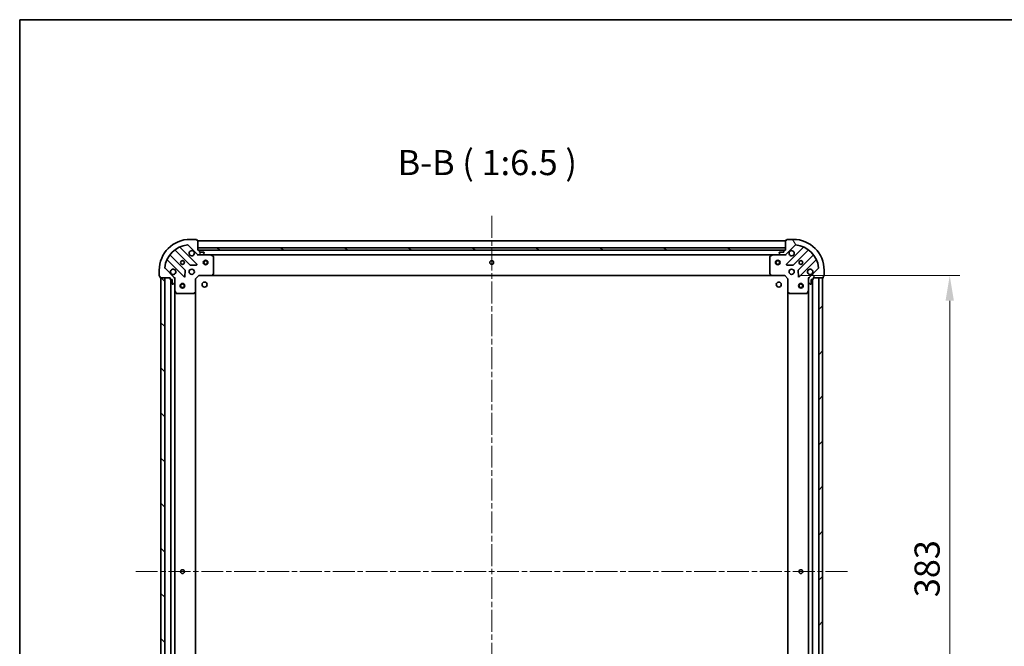
# Model space of a CAD drawing. Units: millimetres. Extents: x 36 to 10067, y 20 to 1846.
# Drawn here: x 1024 to 1661, y 1441 to 1846 of the extents above; entities that cross this region are included whole.
import ezdxf

# ---------------------------------------------------------------- set-up
doc = ezdxf.new("R2010")
doc.units = ezdxf.units.MM
doc.header["$LTSCALE"] = 2.5
doc.linetypes.add('CHAIN', pattern=[0.35429999999999995, 0.2362, -0.0295, 0.0591, -0.0295])
doc.layers.get('Defpoints').update_dxf_attribs({"lineweight": 25})
for name, color, linetype, lineweight in [('Border (ISO)', 7, 'Continuous', 35), ('Dimension (ISO)', 7, 'Continuous', 18), ('Dimension (ISO) @ 1', 7, 'Continuous', 18), ('Symbol (ISO)', 7, 'Continuous', 18), ('Visible (ISO)', 7, 'Continuous', 35)]:
    doc.layers.add(name, color=color, linetype=linetype, lineweight=lineweight)
doc.layers.add('Centerline (ISO)', color=7, linetype='Continuous', lineweight=18, true_color=0x80ffff)
doc.layers.add('Hatch (ISO)', color=1, linetype='Continuous', lineweight=18, true_color=0xff0000)
doc.styles.add('Note Text (TK)', font='MS PGothic.ttf')
doc.dimstyles.new('Default - Method 1b (TK)', dxfattribs={"dimscale": 2.5, "dimtxt": 2.5, "dimasz": 2.5, "dimexe": 1, "dimexo": 1.5, "dimgap": 1, "dimtad": 1, "dimrnd": 1e-08, "dimdsep": 46, "dimtxsty": 'Note Text (TK)', "dimcen": 0.09, "dimdle": 5, "dimclrd": 100, "dimclre": 100, "dimclrt": 7, "dimadec": 1, "dimazin": 1, "dimtfac": 1, "dimtmove": 0, "dimatfit": 3, "dimfxl": 0, "dimtolj": 1, "dimlwd": -1, "dimlwe": -1, "dimarcsym": 0})

# ---------------------------------------------------------------- blocks, each defined once
blk = doc.blocks.new('図面枠 tk図枠')
at = {"layer": 'Border (ISO)'}
for q in [(405.5, 289), (14.50000000000001, 8.000000000000007)]:
    blk.add_line((14.49999999999999, 289), q, dxfattribs=at)
blk = doc.blocks.new('*D36')
at = {"layer": 'Defpoints', "color": 0, "transparency": 16777216}
for p in [(1518.518375410451, 1680.873302084789), (1518.518375410451, 1297.873302084788), (1625.260029488543, 1297.873302084789)]:
    blk.add_point(p, dxfattribs=at)
at = {"layer": 'Dimension (ISO)', "color": 100, "transparency": 16777216}
for p, q in [((1528.268375410451, 1680.873302084789), (1631.760029488542, 1680.873302084789)), ((1625.260029488542, 1664.623302084789), (1625.260029488543, 1314.123302084789)), ((1528.268375410451, 1297.873302084788), (1631.760029488543, 1297.873302084789))]:
    blk.add_line(p, q, dxfattribs=at)
for points in [[(1622.551696155209, 1664.623302084789), (1627.968362821876, 1664.623302084789), (1625.260029488542, 1680.873302084789)], [(1622.551696155209, 1314.123302084789), (1627.968362821876, 1314.123302084789), (1625.260029488543, 1297.873302084789)]]:
    blk.add_solid(points, dxfattribs=at)
at = {"layer": 'Dimension (ISO)', "color": 7, "transparency": 16777216, "insert": (1610.635029488542, 1472.846313448424), "char_height": 16.25, "attachment_point": 4, "rotation": 90, "style": 'Note Text (TK)'}
blk.add_mtext('\\A1;383', dxfattribs=at)

msp = doc.modelspace()

# ---------------------------------------------------------------- hatches: boundary and pattern name
at = {"layer": 'Hatch (ISO)'}
h = msp.add_hatch(dxfattribs=at)
h.set_pattern_fill('ANSI31', color=256, scale=165.1, angle=14.999977780745, style=0)
h.set_pattern_definition([(59.99997778074501, (929.4999999999999, -32.00000000000004), (-17.87259526899745, 10.31875693097816), [])])
edge = h.paths.add_edge_path()
edge.add_line((1121.018375410449, 1679.373302084788), (1121.018375410449, 1678.673302084788))
edge.add_ellipse((1121.318375410449, 1678.673302084788), major_axis=(-3.312299371887963e-15, -0.2999999999999959), ratio=1, start_angle=270.0000000000006, end_angle=360.0000000000006)
edge.add_line((1121.318375410449, 1678.373302084788), (1122.318375410449, 1678.373302084788))
edge.add_line((1122.318375410449, 1678.373302084788), (1122.318375410449, 1675.673302084788))
edge.add_ellipse((1122.618375410449, 1675.673302084788), major_axis=(2.238815751237821e-15, -0.3000000000000014), ratio=1, start_angle=269.9999999999996, end_angle=359.9999999999996)
edge.add_line((1122.618375410449, 1675.373302084788), (1122.811268629263, 1675.373302084788))
edge.add_ellipse((1122.811268629263, 1675.873302084788), major_axis=(0.4999999999999982, 3.061616997860255e-17), ratio=1, start_angle=270, end_angle=314.9999999999971)
edge.add_line((1123.164822019856, 1675.519748694195), (1123.871928801043, 1676.226855475381))
edge.add_ellipse((1123.518375410449, 1676.580408865974), major_axis=(0.3535533905932309, 0.3535533905932953), ratio=1, start_angle=270.0000000000005, end_angle=314.9999999999948)
edge.add_line((1124.018375410449, 1676.580408865974), (1124.018375410449, 1678.959088522415))
edge.add_ellipse((1123.018375410449, 1678.959088522415), major_axis=(1.048990684666172e-15, 1.000000000000001), ratio=1, start_angle=270.0000000000001, end_angle=315.0000000000001)
edge.add_line((1123.725482191636, 1679.666195303601), (1117.747497412273, 1685.644180082965))
edge.add_ellipse((1118.101050802866, 1685.997733473558), major_axis=(-0.3535533905933094, 0.3535533905932354), ratio=1, start_angle=39.172893488881016, end_angle=89.99999999999687, ccw=False)
edge.add_ellipse((1134.018375410449, 1684.373302084788), major_axis=(1.675194869668966, 16.41474100157035), ratio=1, start_angle=11.65421302223848, end_angle=90.00000000000028, ccw=False)
edge.add_ellipse((1132.393944021679, 1700.290626692371), major_axis=(0.4974163939869647, 0.05076348089907538), ratio=1, start_angle=39.172893488870216, end_angle=90.0000000000004, ccw=False)
edge.add_line((1132.747497412273, 1700.644180082965), (1138.725482191636, 1694.666195303601))
edge.add_ellipse((1139.432588972822, 1695.373302084788), major_axis=(0.7071067811865552, -0.707106781186553), ratio=1, start_angle=269.9999999999999, end_angle=314.9999999999999)
edge.add_line((1139.432588972822, 1694.373302084788), (1141.811268629263, 1694.373302084788))
edge.add_ellipse((1141.811268629263, 1694.873302084788), major_axis=(0.4999999999999849, -6.630721977772338e-15), ratio=1, start_angle=270.0000000000007, end_angle=314.9999999999979)
edge.add_line((1142.164822019856, 1694.519748694195), (1142.871928801042, 1695.226855475381))
edge.add_ellipse((1142.518375410449, 1695.580408865975), major_axis=(0.3535533905932665, 0.3535533905932909), ratio=1, start_angle=270.0000000000009, end_angle=315.0000000000021)
edge.add_line((1143.018375410449, 1695.580408865975), (1143.018375410449, 1695.773302084788))
edge.add_ellipse((1142.718375410449, 1695.773302084788), major_axis=(-1.128592726612665e-15, 0.3000000000000025), ratio=1, start_angle=269.9999999999998, end_angle=359.9999999999998)
edge.add_line((1142.718375410449, 1696.073302084788), (1140.018375410449, 1696.073302084788))
edge.add_line((1140.018375410449, 1696.073302084788), (1140.018375410449, 1697.073302084788))
edge.add_ellipse((1139.718375410449, 1697.073302084788), major_axis=(4.422522396513118e-15, 0.2999999999999969), ratio=1, start_angle=270.0000000000008, end_angle=360.0000000000009)
edge.add_line((1139.718375410449, 1697.373302084788), (1139.018375410449, 1697.373302084788))
edge.add_line((1139.018375410449, 1697.373302084788), (1139.018375410449, 1703.573302084788))
edge.add_ellipse((1138.718375410449, 1703.573302084788), major_axis=(-2.238815751237822e-15, 0.3000000000000014), ratio=1, start_angle=270.0000000000064, end_angle=359.9999999999996)
edge.add_line((1138.718375410449, 1703.873302084788), (1138.018375410449, 1703.873302084788))
edge.add_line((1138.018375410449, 1703.873302084788), (1138.018375410449, 1704.073302084788))
edge.add_ellipse((1137.718375410449, 1704.073302084788), major_axis=(2.202076347262806e-15, 0.299999999999998), ratio=1, start_angle=270.0000000000004, end_angle=360.0000000000004)
edge.add_line((1137.718375410449, 1704.373302084788), (1134.018375410449, 1704.373302084788))
edge.add_ellipse((1134.018375410449, 1684.373302084788), major_axis=(-20, -1.010643099613752e-14), ratio=1, start_angle=269.9999999999999, end_angle=359.9999999999999)
edge.add_line((1114.018375410449, 1684.373302084788), (1114.018375410449, 1680.673302084788))
edge.add_ellipse((1114.318375410449, 1680.673302084788), major_axis=(1.8369701987508e-17, -0.3000000000000003), ratio=1, start_angle=270, end_angle=360)
edge.add_line((1114.318375410449, 1680.373302084788), (1114.518375410449, 1680.373302084788))
edge.add_line((1114.518375410449, 1680.373302084788), (1114.518375410449, 1679.673302084788))
edge.add_ellipse((1114.818375410449, 1679.673302084788), major_axis=(3.349038775862987e-15, -0.3000000000000025), ratio=1, start_angle=269.9999999999993, end_angle=359.9999999999994)
edge.add_line((1114.818375410449, 1679.373302084788), (1121.018375410449, 1679.373302084788))
h = msp.add_hatch(dxfattribs=at)
h.set_pattern_fill('ANSI31', color=256, scale=165.1, angle=75.00017538262, style=0)
h.set_pattern_definition([(120.00017538262, (929.4999999999999, -32.00000000000004), (-17.87256768478084, -10.31880470805255), [])])
edge = h.paths.add_edge_path()
edge.add_line((1519.018375410449, 1697.373302084788), (1518.318375410449, 1697.373302084788))
edge.add_ellipse((1518.318375410449, 1697.073302084788), major_axis=(-0.2999999999999959, 3.312299371888431e-15), ratio=1, start_angle=270.0000000000006, end_angle=360.0000000000006)
edge.add_line((1518.018375410449, 1697.073302084788), (1518.018375410449, 1696.073302084788))
edge.add_line((1518.018375410449, 1696.073302084788), (1515.318375410449, 1696.073302084788))
edge.add_ellipse((1515.318375410449, 1695.773302084788), major_axis=(-0.3000000000000014, -2.238815751237352e-15), ratio=1, start_angle=269.9999999999996, end_angle=359.9999999999996)
edge.add_line((1515.018375410449, 1695.773302084788), (1515.018375410449, 1695.580408865975))
edge.add_ellipse((1515.518375410449, 1695.580408865975), major_axis=(3.061616997830813e-17, -0.4999999999999982), ratio=1, start_angle=270, end_angle=314.9999999999971)
edge.add_line((1515.164822019855, 1695.226855475382), (1515.871928801042, 1694.519748694195))
edge.add_ellipse((1516.225482191635, 1694.873302084788), major_axis=(0.3535533905932953, -0.3535533905932309), ratio=1, start_angle=270.0000000000005, end_angle=314.9999999999948)
edge.add_line((1516.225482191635, 1694.373302084788), (1518.604161848075, 1694.373302084788))
edge.add_ellipse((1518.604161848076, 1695.373302084788), major_axis=(1.000000000000001, -1.048990684668399e-15), ratio=1, start_angle=270.0000000000001, end_angle=315.0000000000001)
edge.add_line((1519.311268629262, 1694.666195303602), (1525.289253408625, 1700.644180082965))
edge.add_ellipse((1525.642806799219, 1700.290626692372), major_axis=(0.3535533905932354, 0.3535533905933094), ratio=1, start_angle=39.172893488881016, end_angle=89.99999999999687, ccw=False)
edge.add_ellipse((1524.018375410449, 1684.373302084789), major_axis=(16.41474100157035, -1.675194869668966), ratio=1, start_angle=11.65421302223848, end_angle=90.00000000000028, ccw=False)
edge.add_ellipse((1539.935700018032, 1685.997733473558), major_axis=(0.05076348089907538, -0.4974163939869647), ratio=1, start_angle=39.172893488870216, end_angle=90.0000000000004, ccw=False)
edge.add_line((1540.289253408625, 1685.644180082965), (1534.311268629262, 1679.666195303602))
edge.add_ellipse((1535.018375410449, 1678.959088522415), major_axis=(-0.707106781186553, -0.7071067811865552), ratio=1, start_angle=269.9999999999999, end_angle=314.9999999999999)
edge.add_line((1534.018375410449, 1678.959088522415), (1534.018375410449, 1676.580408865975))
edge.add_ellipse((1534.518375410449, 1676.580408865975), major_axis=(-6.630721977772632e-15, -0.4999999999999849), ratio=1, start_angle=270.0000000000007, end_angle=314.9999999999979)
edge.add_line((1534.164822019855, 1676.226855475382), (1534.871928801042, 1675.519748694195))
edge.add_ellipse((1535.225482191635, 1675.873302084788), major_axis=(0.3535533905932909, -0.3535533905932665), ratio=1, start_angle=270.0000000000009, end_angle=315.0000000000021)
edge.add_line((1535.225482191635, 1675.373302084788), (1535.418375410449, 1675.373302084788))
edge.add_ellipse((1535.418375410449, 1675.673302084788), major_axis=(0.3000000000000025, 1.128592726612197e-15), ratio=1, start_angle=269.9999999999998, end_angle=359.9999999999998)
edge.add_line((1535.718375410449, 1675.673302084788), (1535.718375410449, 1678.373302084788))
edge.add_line((1535.718375410449, 1678.373302084788), (1536.718375410449, 1678.373302084788))
edge.add_ellipse((1536.718375410449, 1678.673302084788), major_axis=(0.2999999999999969, -4.422522396513588e-15), ratio=1, start_angle=270.0000000000008, end_angle=360.0000000000009)
edge.add_line((1537.018375410449, 1678.673302084788), (1537.018375410449, 1679.373302084789))
edge.add_line((1537.018375410449, 1679.373302084788), (1543.218375410449, 1679.373302084788))
edge.add_ellipse((1543.218375410449, 1679.673302084788), major_axis=(0.3000000000000014, 2.238815751237352e-15), ratio=1, start_angle=270.0000000000064, end_angle=359.9999999999996)
edge.add_line((1543.518375410449, 1679.673302084788), (1543.518375410449, 1680.373302084789))
edge.add_line((1543.518375410449, 1680.373302084789), (1543.718375410449, 1680.373302084789))
edge.add_ellipse((1543.718375410449, 1680.673302084788), major_axis=(0.299999999999998, -2.202076347263274e-15), ratio=1, start_angle=270.0000000000004, end_angle=360.0000000000004)
edge.add_line((1544.018375410449, 1680.673302084788), (1544.018375410449, 1684.373302084789))
edge.add_ellipse((1524.018375410449, 1684.373302084789), major_axis=(-1.010643099611716e-14, 20), ratio=1, start_angle=269.9999999999999, end_angle=359.9999999999999)
edge.add_line((1524.018375410449, 1704.373302084788), (1520.318375410449, 1704.373302084788))
edge.add_ellipse((1520.318375410449, 1704.073302084788), major_axis=(-0.3000000000000003, -1.836970198703935e-17), ratio=1, start_angle=270, end_angle=360)
edge.add_line((1520.018375410449, 1704.073302084788), (1520.018375410449, 1703.873302084788))
edge.add_line((1520.018375410449, 1703.873302084788), (1519.318375410449, 1703.873302084788))
edge.add_ellipse((1519.318375410449, 1703.573302084788), major_axis=(-0.3000000000000025, -3.349038775862516e-15), ratio=1, start_angle=269.9999999999993, end_angle=359.9999999999994)
edge.add_line((1519.018375410449, 1703.573302084788), (1519.018375410449, 1697.373302084788))
h = msp.add_hatch(dxfattribs=at)
h.set_pattern_fill('ANSI31', color=256, scale=165.1, angle=105.00024553567, style=0)
h.set_pattern_definition([(150.00024553567, (929.4999999999999, -32.00000000000004), (-10.31867340856338, -17.87264349046909), [])])
h.paths.add_polyline_path([(1519.018375410449, 1697.373302084788), (1519.018375410449, 1698.873302084788), (1139.018375410449, 1698.873302084788), (1139.018375410449, 1697.373302084788)])
h = msp.add_hatch(dxfattribs=at)
h.set_pattern_fill('ANSI31', color=256, scale=165.1, angle=90.00021045915, style=0)
h.set_pattern_definition([(135.00021045915, (929.4999999999999, -32.00000000000004), (-14.59286259386461, -14.59296979941325), [])])
h.paths.add_polyline_path([(1115.018375410449, 1679.373302084788), (1115.018375410449, 1299.373302084788), (1117.518375410449, 1299.373302084788), (1117.518375410449, 1679.373302084788)])
h = msp.add_hatch(dxfattribs=at)
h.set_pattern_fill('ANSI31', color=256, scale=165.1, style=0)
h.set_pattern_definition([(45, (929.4999999999999, -32.00000000000004), (-14.59291619673738, 14.59291619673738), [])])
h.paths.add_polyline_path([(1543.018375410451, 1299.373302084789), (1543.018375410449, 1679.373302084789), (1540.518375410449, 1679.373302084789), (1540.518375410451, 1299.373302084789)])

# ---------------------------------------------------------------- linework, layer by layer
at = {"layer": 'Centerline (ISO)', "linetype": 'CHAIN', "ltscale": 23.99096870422363}
for p, q in [((1329.018375410451, 1719.623302084789), (1329.01837541045, 1259.123302084787)), ((1098.768375410449, 1489.373302084788), (1559.26837541045, 1489.373302084789))]:
    msp.add_line(p, q, dxfattribs=at)
at = {"layer": 'Visible (ISO)'}
for p, q in [((1132.747497412273, 1700.644180082965), (1138.725482191636, 1694.666195303601)), ((1137.718375410449, 1704.373302084788), (1134.018375410449, 1704.373302084788)), ((1138.018375410449, 1703.873302084788), (1138.018375410449, 1704.073302084788)), ((1138.718375410449, 1703.873302084788), (1138.018375410449, 1703.873302084788)), ((1139.018375410449, 1697.373302084788), (1139.018375410449, 1703.573302084788)), ((1519.018375410451, 1703.373302084789), (1139.018375410451, 1703.373302084788)), ((1519.018375410449, 1703.573302084788), (1519.018375410449, 1697.373302084788)), ((1519.311268629262, 1694.666195303602), (1525.289253408625, 1700.644180082965)), ((1520.018375410449, 1703.873302084788), (1519.318375410449, 1703.873302084788)), ((1520.018375410449, 1704.073302084788), (1520.018375410449, 1703.873302084788)), ((1524.018375410449, 1704.373302084788), (1520.318375410449, 1704.373302084788)), ((1130.725035081394, 1684.41638988215), (1121.025599990016, 1694.115824973528)), ((1124.275852521711, 1697.366077505222), (1133.975287613088, 1687.666642413844)), ((1138.329198909426, 1688.262478585812), (1127.505858399002, 1699.085819096236)), ((1519.018375410449, 1698.873302084789), (1139.018375410449, 1698.873302084788)), ((1139.018375410449, 1698.873302084788), (1139.018375410449, 1697.373302084788)), ((1139.718375410449, 1697.373302084788), (1139.018375410449, 1697.373302084788)), ((1139.018375410449, 1697.373302084788), (1519.018375410449, 1697.373302084788)), ((1139.01837541045, 1694.463122363664), (1139.01837541045, 1694.023036545118)), ((1139.432588972823, 1694.373302084788), (1139.01837541045, 1694.373302084788)), ((1139.432588972822, 1694.373302084788), (1141.811268629263, 1694.373302084788)), ((1518.094768612701, 1697.273302084789), (1139.9419822082, 1697.273302084789)), ((1140.018375410449, 1696.073302084788), (1140.018375410449, 1697.073302084788)), ((1142.718375410449, 1696.073302084788), (1140.018375410449, 1696.073302084788)), ((1146.9475550172, 1694.373302084788), (1141.811268629264, 1694.373302084788)), ((1142.164822019856, 1694.519748694195), (1142.871928801042, 1695.226855475381)), ((1143.018375410449, 1695.580408865975), (1143.018375410449, 1695.773302084788)), ((1511.0891958037, 1694.373302084789), (1146.947555017201, 1694.373302084788)), ((1148.8525394891, 1693.456220045463), (1147.08171909585, 1694.341630242088)), ((1510.95503172505, 1694.341630242089), (1509.1842113318, 1693.456220045463)), ((1516.225482191637, 1694.373302084788), (1511.0891958037, 1694.373302084788)), ((1515.018375410449, 1695.773302084788), (1515.018375410449, 1695.580408865975)), ((1515.164822019855, 1695.226855475382), (1515.871928801042, 1694.519748694195)), ((1518.018375410449, 1696.073302084788), (1515.318375410449, 1696.073302084788)), ((1516.225482191635, 1694.373302084788), (1518.604161848076, 1694.373302084788)), ((1518.018375410449, 1697.073302084788), (1518.018375410449, 1696.073302084788)), ((1519.018375410449, 1697.373302084788), (1518.318375410449, 1697.373302084788)), ((1519.01837541045, 1694.373302084788), (1518.604161848077, 1694.373302084788)), ((1519.018375410449, 1697.373302084788), (1519.018375410449, 1698.873302084789)), ((1519.01837541045, 1694.463122363664), (1519.01837541045, 1694.023036545118)), ((1530.530892421898, 1699.085819096237), (1519.707551911474, 1688.262478585812)), ((1524.061463207812, 1687.666642413845), (1533.760898299189, 1697.366077505222)), ((1537.011150830884, 1694.115824973528), (1527.311715739506, 1684.41638988215)), ((1119.305858399002, 1690.885819096236), (1130.129198909426, 1680.062478585812)), ((1134.200505463654, 1687.579059981726), (1138.13015269128, 1687.750632084982)), ((1149.01837541045, 1681.991520161167), (1149.01837541045, 1693.187891888163)), ((1509.01837541045, 1693.187891888163), (1509.01837541045, 1681.991520161167)), ((1519.90659812962, 1687.750632084982), (1523.836245357247, 1687.579059981726)), ((1527.907551911474, 1680.062478585812), (1538.730892421898, 1690.885819096237)), ((1114.018375410449, 1684.373302084788), (1114.018375410449, 1680.673302084788)), ((1123.725482191636, 1679.666195303601), (1117.747497412273, 1685.644180082965)), ((1130.641045410257, 1680.261524803959), (1130.812617513513, 1684.191172031585)), ((1148.174330994184, 1680.968645690076), (1148.937728459445, 1681.786863766455)), ((1509.099022361455, 1681.786863766455), (1509.862419826717, 1680.968645690076)), ((1527.224133307388, 1684.191172031585), (1527.395705410644, 1680.261524803959)), ((1540.289253408625, 1685.644180082965), (1534.311268629262, 1679.666195303602)), ((1544.018375410449, 1680.673302084788), (1544.018375410449, 1684.373302084788)), ((1114.318375410449, 1680.373302084788), (1114.518375410449, 1680.373302084788)), ((1114.518375410449, 1680.373302084788), (1114.518375410449, 1679.673302084788)), ((1114.818375410449, 1679.373302084788), (1121.018375410449, 1679.373302084788)), ((1115.018375410449, 1679.373302084788), (1115.018375410449, 1299.373302084788)), ((1117.518375410449, 1679.373302084788), (1115.018375410449, 1679.373302084788)), ((1117.518375410449, 1299.373302084788), (1117.518375410449, 1679.373302084788)), ((1121.018375410449, 1679.373302084788), (1121.018375410449, 1678.673302084788)), ((1121.318375410449, 1678.373302084788), (1122.318375410449, 1678.373302084788)), ((1121.518375410451, 1678.373302084788), (1121.51837541045, 1300.373302084788)), ((1122.318375410449, 1678.373302084788), (1122.318375410449, 1675.673302084788)), ((1122.618375410449, 1675.373302084788), (1122.811268629263, 1675.373302084788)), ((1123.164822019856, 1675.519748694195), (1123.871928801042, 1676.226855475381)), ((1123.928555131575, 1679.373302084788), (1124.36864095012, 1679.373302084788)), ((1124.01837541045, 1679.373302084788), (1124.01837541045, 1678.959088522415)), ((1124.018375410449, 1676.580408865974), (1124.018375410449, 1678.959088522415)), ((1124.01837541045, 1676.580408865974), (1124.01837541045, 1671.444122478038)), ((1137.51837541045, 1678.873302084788), (1137.21837541045, 1678.9975661535)), ((1137.51837541045, 1678.873302084788), (1139.51837541045, 1680.873302084788)), ((1137.51837541045, 1670.43669955005), (1137.51837541045, 1678.873302084788)), ((1139.394111341738, 1681.173302084788), (1139.51837541045, 1680.873302084788)), ((1139.51837541045, 1680.873302084788), (1147.954977945189, 1680.873302084788)), ((1510.081772875712, 1680.873302084789), (1147.954977945189, 1680.873302084789)), ((1510.081772875712, 1680.873302084788), (1518.51837541045, 1680.873302084788)), ((1518.51837541045, 1680.873302084788), (1518.642639479162, 1681.173302084788)), ((1518.51837541045, 1680.873302084788), (1520.51837541045, 1678.873302084788)), ((1520.81837541045, 1678.9975661535), (1520.51837541045, 1678.873302084788)), ((1520.51837541045, 1678.873302084788), (1520.51837541045, 1670.43669955005)), ((1534.108195689326, 1679.373302084788), (1533.66810987078, 1679.373302084788)), ((1534.01837541045, 1678.959088522415), (1534.01837541045, 1679.373302084788)), ((1534.018375410449, 1678.959088522415), (1534.018375410449, 1676.580408865975)), ((1534.01837541045, 1671.444122478038), (1534.01837541045, 1676.580408865975)), ((1534.164822019855, 1676.226855475382), (1534.871928801042, 1675.519748694195)), ((1535.225482191635, 1675.373302084788), (1535.418375410449, 1675.373302084788)), ((1535.718375410449, 1675.673302084788), (1535.718375410449, 1678.373302084788)), ((1535.718375410449, 1678.373302084788), (1536.718375410449, 1678.373302084788)), ((1536.518375410453, 1300.373302084787), (1536.518375410451, 1678.373302084789)), ((1537.018375410449, 1678.673302084788), (1537.018375410449, 1679.373302084788)), ((1537.018375410449, 1679.373302084788), (1543.218375410449, 1679.373302084788)), ((1543.018375410449, 1679.373302084789), (1540.518375410449, 1679.373302084789)), ((1540.518375410449, 1679.373302084789), (1540.518375410451, 1299.373302084789)), ((1543.018375410451, 1299.373302084789), (1543.018375410449, 1679.373302084789)), ((1543.518375410449, 1679.673302084788), (1543.518375410449, 1680.373302084788)), ((1543.518375410449, 1680.373302084788), (1543.718375410449, 1680.373302084788)), ((1124.018375410451, 1671.444122478038), (1124.01837541045, 1307.302481691538)), ((1124.05004725315, 1671.309958399388), (1124.935457449775, 1669.539138006138)), ((1125.203785607075, 1669.373302084788), (1136.400157334071, 1669.373302084788)), ((1136.604813728784, 1669.453949035793), (1137.423031805163, 1670.217346501055)), ((1137.518375410451, 1670.43669955005), (1137.51837541045, 1308.309904619527)), ((1520.518375410453, 1308.309904619527), (1520.518375410451, 1670.43669955005)), ((1520.613719015738, 1670.217346501055), (1521.431937092117, 1669.453949035793)), ((1521.636593486829, 1669.373302084788), (1532.832965213825, 1669.373302084788)), ((1533.101293371125, 1669.539138006138), (1533.98670356775, 1671.309958399388)), ((1534.018375410453, 1307.302481691538), (1534.018375410451, 1671.444122478038))]:
    msp.add_line(p, q, dxfattribs=at)
for centre, radius in [((1129.01837541045, 1689.373302084788), 1.2295), ((1129.018375410451, 1689.373302084788), 1.2), ((1144.01837541045, 1689.373302084788), 1.5), ((1144.01837541045, 1689.373302084788), 1.193275), ((1329.018375410451, 1689.373302084789), 1.2295), ((1329.018375410451, 1689.373302084788), 1.2), ((1514.018375410451, 1689.373302084789), 1.5), ((1514.018375410451, 1689.373302084789), 1.193275), ((1529.01837541045, 1689.373302084789), 1.2295), ((1529.018375410451, 1689.373302084789), 1.2), ((1135.01837541045, 1683.373302084788), 1.7), ((1523.01837541045, 1683.373302084788), 1.7), ((1129.018375410451, 1674.373302084788), 1.5), ((1129.018375410451, 1674.373302084788), 1.193275), ((1143.31837541045, 1675.073302084788), 1.621), ((1514.718375410451, 1675.073302084788), 1.621), ((1529.01837541045, 1674.373302084788), 1.5), ((1529.01837541045, 1674.373302084788), 1.193275), ((1129.018375410451, 1489.373302084788), 1.2295), ((1129.01837541045, 1489.373302084788), 1.2), ((1529.018375410452, 1489.373302084789), 1.2295), ((1529.018375410451, 1489.373302084789), 1.2)]:
    msp.add_circle(centre, radius, dxfattribs=at)
for centre, radius, start, end in [((1134.018375410449, 1684.373302084788), 20, 90, 180), ((1134.018375410449, 1684.373302084788), 16.50000000000001, 95.82710651111654, 174.1728934888807), ((1132.393944021679, 1700.290626692371), 0.5, 44.99999999998575, 95.82710651112302), ((1137.718375410449, 1704.073302084788), 0.3, 0, 90), ((1138.718375410449, 1703.573302084788), 0.3, 0, 90), ((1519.318375410449, 1703.573302084788), 0.3, 90, 180), ((1520.318375410449, 1704.073302084788), 0.3, 90, 180), ((1524.018375410449, 1684.373302084788), 20, 0, 90), ((1525.642806799219, 1700.290626692372), 0.5, 84.17289348887692, 135.0000000000004), ((1524.018375410449, 1684.373302084788), 16.50000000000001, 5.82710651111943, 84.17289348888347), ((1121.237732024372, 1694.327957007884), 0.299999999999998, 142.0855003124563, 224.9999999999996), ((1124.063720487355, 1697.153945470866), 0.300000000000002, 45.00000000000633, 127.9144996875314), ((1127.717990433358, 1699.297951130592), 0.3, 112.8868583964914, 224.9999999999977), ((1135.01837541045, 1695.373302084788), 1.7, 62.49982881929908, 27.50017118070378), ((1139.432588972822, 1695.373302084788), 1, 225.0000000000013, 270), ((1139.718375410449, 1697.073302084788), 0.3, 0, 90), ((1141.811268629263, 1694.873302084788), 0.5, 270, 314.9999999999935), ((1142.718375410449, 1695.773302084788), 0.3, 0, 90), ((1142.518375410449, 1695.580408865975), 0.5, 314.9999999999935, 0), ((1146.9475550172, 1694.073302084788), 0.3, 63.43494882293504, 90), ((1511.0891958037, 1694.073302084788), 0.3, 90, 116.5650511770796), ((1515.318375410449, 1695.773302084788), 0.3, 90, 180), ((1515.518375410449, 1695.580408865975), 0.5, 180, 224.9999999999996), ((1516.225482191635, 1694.873302084788), 0.5000000000000001, 225.000000000009, 270.000000000013), ((1518.318375410449, 1697.073302084788), 0.3, 90, 180), ((1518.604161848076, 1695.373302084788), 1, 270, 314.9999999999935), ((1523.01837541045, 1695.373302084788), 1.7, 152.4998288192966, 117.5001711807007), ((1530.318760387542, 1699.297951130593), 0.300000000000001, 314.9999999999958, 67.113141603486), ((1533.973030333545, 1697.153945470866), 0.299999999999998, 52.08550031246182, 135.0000000000004), ((1536.799018796527, 1694.327957007884), 0.300000000000002, 314.9999999999958, 37.91449968755189), ((1119.093726364646, 1690.67368706188), 0.300000000000001, 45.00000000000821, 157.1131416034959), ((1134.187419647444, 1687.8787744482), 0.3000000000000002, 225.0000000000082, 272.5000000000051), ((1138.11706687507, 1688.050346551456), 0.2999999999999981, 272.4999999999986, 45.00000000000633), ((1148.71837541045, 1693.187891888163), 0.3, 0, 63.43494882292038), ((1509.31837541045, 1693.187891888163), 0.3, 116.5650511770796, 180), ((1519.91968394583, 1688.050346551456), 0.3000000000000001, 135.0000000000004, 267.4999999999883), ((1523.849331173456, 1687.8787744482), 0.300000000000001, 267.500000000008, 315.0000000000125), ((1538.943024456254, 1690.673687061881), 0.3, 22.88685839649779, 134.9999999999833), ((1118.101050802866, 1685.997733473558), 0.5, 174.172893488887, 225.0000000000065), ((1123.01837541045, 1683.373302084788), 1.7, 242.4998288192996, 207.5001711807038), ((1130.512903047038, 1684.204257847794), 0.300000000000001, 357.5000000000085, 45.00000000000821), ((1148.71837541045, 1681.991520161167), 0.3, 316.9851427948186, 0), ((1509.31837541045, 1681.991520161167), 0.3000000000000031, 180, 223.0148572051897), ((1527.523847773862, 1684.204257847794), 0.3000000000000002, 135.0000000000004, 182.4999999999919), ((1535.01837541045, 1683.373302084788), 1.7, 332.4998288192964, 297.5001711807007), ((1539.935700018032, 1685.997733473558), 0.5, 314.9999999999724, 5.82710651111376), ((1114.318375410449, 1680.673302084788), 0.3, 180, 270), ((1114.818375410449, 1679.673302084788), 0.3, 180, 270), ((1121.318375410449, 1678.673302084788), 0.3, 180, 270), ((1122.618375410449, 1675.673302084788), 0.3, 180, 270), ((1122.811268629263, 1675.873302084788), 0.5, 270, 314.9999999999935), ((1123.018375410449, 1678.959088522415), 1, 0, 45.00000000000532), ((1123.518375410449, 1676.580408865974), 0.5000000000000001, 314.9999999999945, 0), ((1130.341330943782, 1680.274610620168), 0.3000000000000001, 225.0000000000017, 357.5000000000085), ((1147.954977945189, 1681.173302084788), 0.3000000000000001, 270, 316.9851427948206), ((1510.081772875712, 1681.173302084788), 0.3, 223.0148572051897, 270), ((1527.695419877118, 1680.274610620168), 0.2999999999999981, 182.4999999999919, 314.9999999999958), ((1535.018375410449, 1678.959088522415), 1, 134.9999999999909, 180), ((1534.518375410449, 1676.580408865975), 0.5, 180, 224.9999999999996), ((1535.225482191635, 1675.873302084788), 0.5, 224.9999999999996, 269.999999999987), ((1535.418375410449, 1675.673302084788), 0.3, 270, 0), ((1536.718375410449, 1678.673302084788), 0.3, 270, 0), ((1543.218375410449, 1679.673302084788), 0.3, 270, 0), ((1543.718375410449, 1680.673302084788), 0.3, 270, 0), ((1124.31837541045, 1671.444122478038), 0.3, 180, 206.565051177098), ((1125.203785607075, 1669.673302084788), 0.3, 206.5650511770997, 270.000000000013), ((1136.400157334071, 1669.673302084788), 0.3000000000000031, 270, 313.014857205189), ((1137.21837541045, 1670.43669955005), 0.3, 313.0148572051739, 0), ((1520.81837541045, 1670.43669955005), 0.3000000000000001, 180, 226.9851427948261), ((1521.636593486829, 1669.673302084788), 0.3, 226.9851427948092, 270), ((1532.832965213825, 1669.673302084788), 0.3, 270, 333.434948822902), ((1533.71837541045, 1671.444122478038), 0.3, 333.4349488229397, 0)]:
    msp.add_arc(centre, radius, start, end, dxfattribs=at)
for points, knots in [([(1135.803352558104, 1696.881218155948), (1135.957859759076, 1696.800211287056), (1136.101610902951, 1696.694229648321), (1136.339302973984, 1696.456537577289), (1136.445284612719, 1696.312786433414), (1136.52629148161, 1696.158279232442)], [0.278912593627154, 0.278912593627154, 0.278912593627154, 0.278912593627154, 0.3293346962055698, 0.3293346962055698, 0.3797567987839841, 0.3797567987839841, 0.3797567987839841, 0.3797567987839841]), ([(1521.510459339291, 1696.158279232443), (1521.591466208182, 1696.312786433415), (1521.697447846917, 1696.456537577289), (1521.935139917949, 1696.694229648322), (1522.078891061824, 1696.800211287057), (1522.233398262796, 1696.881218155948)], [0.278912593627149, 0.278912593627149, 0.278912593627149, 0.278912593627149, 0.3293346962055609, 0.3293346962055609, 0.3797567987839751, 0.3797567987839751, 0.3797567987839751, 0.3797567987839751]), ([(1122.233398262796, 1681.865386013629), (1122.078891061824, 1681.94639288252), (1121.935139917949, 1682.052374521255), (1121.697447846917, 1682.290066592287), (1121.591466208182, 1682.433817736162), (1121.510459339291, 1682.588324937134)], [0.278912593627149, 0.278912593627149, 0.278912593627149, 0.278912593627149, 0.3293346962055609, 0.3293346962055609, 0.3797567987839751, 0.3797567987839751, 0.3797567987839751, 0.3797567987839751]), ([(1536.52629148161, 1682.588324937135), (1536.445284612719, 1682.433817736162), (1536.339302973983, 1682.290066592288), (1536.101610902951, 1682.052374521255), (1535.957859759076, 1681.94639288252), (1535.803352558104, 1681.865386013629)], [0.278912593627154, 0.278912593627154, 0.278912593627154, 0.278912593627154, 0.3293346962055698, 0.3293346962055698, 0.3797567987839841, 0.3797567987839841, 0.3797567987839841, 0.3797567987839841])]:
    msp.add_open_spline(points, degree=3, knots=knots, dxfattribs=at)

# ---------------------------------------------------------------- block references
at = {"xscale": 6.5, "yscale": 6.5, "zscale": 6.5}
msp.add_blockref('図面枠 tk図枠', (929.4999999999999, -32.00000000000004), dxfattribs=at)

# ---------------------------------------------------------------- texts
at = {"layer": 'Symbol (ISO)', "color": 7, "insert": (1268.221403754589, 1740.858529067302), "char_height": 16.25, "attachment_point": 7, "style": 'Note Text (TK)'}
msp.add_mtext('B-B ( 1:6.5 )', dxfattribs=at)

# ---------------------------------------------------------------- dimensions: what is measured, and where the dimension line sits
at = {"layer": 'Dimension (ISO) @ 1', "color": 100, "true_color": 0x00ff3f}
dim = msp.add_linear_dim(base=(1625.260029488543, 1297.873302084789), p1=(1518.51837541045, 1680.873302084788), p2=(1518.518375410451, 1297.873302084788), angle=90, dimstyle='Default - Method 1b (TK)', override={"dimscale": 1, "dimtxt": 16.25, "dimasz": 16.25, "dimexe": 6.5, "dimexo": 9.749999999999998, "dimgap": 6.5, "dimdec": 2, "dimcen": 0.585, "dimtol": 0, "dimlim": 0, "dimtp": 0, "dimtm": -0, "dimtdec": 2, "dimtix": 0, "dimtofl": 0, "dimtmove": 0, "dimatfit": 1}, dxfattribs=at)
dim.commit()
dim.dimension.update_dxf_attribs({"geometry": '*D36', "text_midpoint": (1625.260029488542, 1489.373302084788), "dimtype": 128})

doc.saveas('drawing.dxf')
